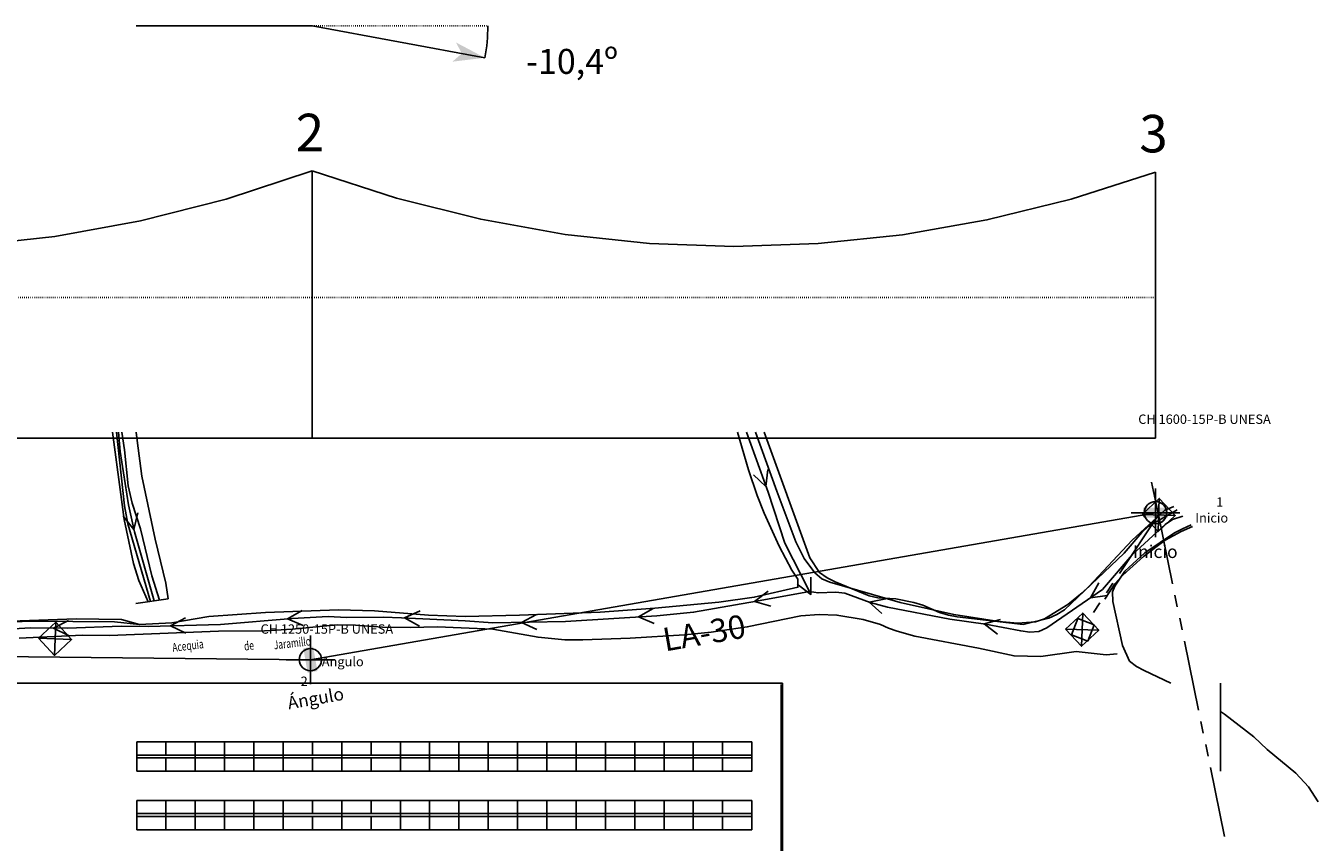
# Model space of a CAD drawing. Extents: x 1388 to 25078, y -7684 to -2872.
# Drawn here: x 24858 to 25078, y -3012 to -2872 of the extents above; entities that cross this region are included whole.
import ezdxf
from ezdxf.enums import TextEntityAlignment as Align

# ---------------------------------------------------------------- set-up
doc = ezdxf.new("R2010")
doc.units = 0
doc.header["$MEASUREMENT"] = 0
doc.linetypes.add('DOT', pattern=[0.25, 0, -0.25])
doc.layers.get('0').update_dxf_attribs({"color": 12, "linetype": 'CONTINUOUS'})
for name, color, linetype in [('020123', 10, 'CONTINUOUS'), ('030323', 7, 'CONTINUOUS'), ('040125', 3, 'CONTINUOUS'), ('040126', 1, 'CONTINUOUS'), ('060151', 1, 'CONTINUOUS'), ('070124', 7, 'CONTINUOUS'), ('070146', 7, 'CONTINUOUS'), ('100532', 7, 'CONTINUOUS'), ('DELIMITACI_N_TERRENO', 4, 'CONTINUOUS'), ('Delimitación Terreno', 4, 'CONTINUOUS'), ('LAWIN_APOYO', 8, 'CONTINUOUS'), ('LAWIN_CABLE', 1, 'CONTINUOUS'), ('LAWIN_COTAS', 54, 'CONTINUOUS'), ('LAWIN_PERFIL_LONGITUDIN', 16, 'CONTINUOUS'), ('LAWIN_PLANTA', 7, 'CONTINUOUS'), ('LAWIN_ROTULOS', 204, 'CONTINUOUS'), ('LAWIN_TABLA', 7, 'CONTINUOUS'), ('replanteo situación', 4, 'CONTINUOUS'), ('SOPORTES VFU', 1, 'CONTINUOUS'), ('SOPORTES_VFU', 1, 'CONTINUOUS')]:
    doc.layers.add(name, color=color, linetype=linetype)
doc.styles.add('PROCUNO_ARIAL', font='ARIAL.TTF')
doc.styles.get("Standard").update_dxf_attribs({"font": 'ARIAL.TTF'})

# ---------------------------------------------------------------- blocks, each defined once
blk = doc.blocks.new('_NGULO')
at = {"color": 0, "linetype": 'ByBlock'}
blk.add_solid([(-5, -12.5), (-5, 12.5), (5, -12.5), (5, 12.5)], dxfattribs=at)
at = {"color": 0, "linetype": 'ByBlock', "style": 'PROCUNO_ARIAL'}
blk.add_text('Ángulo', height=12.777778, dxfattribs=at).set_placement((-29.973291, -39.138), align=Align.MIDDLE_LEFT)
blk = doc.blocks.new('PUNTO_DE_NIVEL_2')
at = {"color": 0, "linetype": 'ByBlock'}
for p, q in [((0, 24.453991), (0, -24.453991)), ((-24.453991, 0), (24.453991, 0)), ((-11.255112, 0), (11.255112, 0)), ((0, 11.255112), (0, -11.255112))]:
    blk.add_line(p, q, dxfattribs=at)
for points in [[(0, 0), (0, 11.255112), (-3.478021, 10.704247), (-6.615589, 9.105577), (-9.105577, 6.615589), (-10.704247, 3.478021), (-11.255112, 0)], [(0, 0), (11.255112, 0), (10.704247, -3.478021), (9.105577, -6.615589), (6.615589, -9.105577), (3.478021, -10.704247), (0, -11.255112)]]:
    blk.add_lwpolyline(points, close=True, dxfattribs=at)
blk.add_circle((0, 0), 11.255112, dxfattribs=at)
blk = doc.blocks.new('T208')
for p, q in [((-0.984233, 1.013699), (1.015767, -0.986301)), ((-0.984233, -0.986301), (1.015767, 1.013699))]:
    blk.add_line(p, q)
blk.add_lwpolyline([(-0.984233, -0.986301), (1.015767, -0.986301), (1.015767, 1.013699), (-0.984233, 1.013699)], close=True)
blk = doc.blocks.new('INICIO')
at = {"color": 0, "linetype": 'ByBlock'}
blk.add_solid([(-12.5, 5), (12.5, 5), (-12.5, -5), (12.5, -5)], dxfattribs=at)
at = {"color": 0, "linetype": 'ByBlock', "style": 'PROCUNO_ARIAL'}
blk.add_text('Inicio', height=12.777778, dxfattribs=at).set_placement((-22.637801, -39.138), align=Align.MIDDLE_LEFT)

msp = doc.modelspace()

# ---------------------------------------------------------------- linework, layer by layer
at = {"layer": '020123'}
for points in [[(24877.06, -2974.6), (24872.8, -2974.17), (24858.54, -2974.06), (24850.76, -2974.36), (24847.73, -2973.65), (24846.37, -2972.9), (24845.06, -2972.02), (24842.9, -2969.86), (24841.24, -2967.28), (24839.79, -2962.88), (24838.65, -2958.5), (24837.11, -2942.8), (24836.96, -2941.82)], [(24873.1, -2941.82), (24874.46, -2954.36), (24875.03, -2957.43), (24878.9, -2970.68)], [(24880.45, -2970.45), (24879.17, -2966.33), (24877.21, -2958.32), (24875.82, -2953.92), (24875.11, -2950.96), (24874.46, -2944.84), (24874.04, -2941.82)], [(25054.17, -2955.07), (25049.23, -2957.9), (25048.1, -2958.9), (25045.13, -2962.47), (25034.94, -2972.11), (25033.63, -2972.91), (25032.23, -2973.51), (25027.86, -2974.62), (25016.63, -2973.31), (25015.14, -2973.01), (25013.58, -2972.59), (25010.75, -2971.31), (25009.23, -2970.87), (25006.13, -2970.24), (25003.05, -2970.06), (25001.56, -2969.7), (24995.77, -2967.34), (24994.39, -2966.66), (24993.1, -2965.76), (24991.45, -2963.22), (24983.65, -2941.82)], [(25053.09, -2984.64), (25048.54, -2982.48), (25047.21, -2981.78), (25046, -2980.87), (25044.82, -2978.19), (25043.19, -2970.7), (25043.09, -2969.05), (25043.54, -2968.09), (25045.24, -2965.51), (25048.62, -2962.4), (25053.7, -2958.99), (25055.04, -2958.27), (25056.55, -2957.63)], [(25078.22, -3004.89), (25076.58, -3002.29), (25074.42, -3000.01), (25069.53, -2995.97), (25067.24, -2993.78), (25062.26, -2989.89), (25061.57, -2989.47)]]:
    msp.add_lwpolyline(points, dxfattribs=at)
at = {"layer": '030323'}
for points in [[(24873.47, -2941.82), (24873.73, -2945.09), (24875.16, -2954.18), (24876.19, -2958.8), (24879.54, -2970.59)], [(24980.63, -2941.82), (24984.34, -2952.03), (24987.21, -2960.76), (24991.39, -2968.99)], [(24984.31, -2948.17), (24983.97, -2951.06), (24981.86, -2949.06)], [(24876.79, -2955.58), (24876.09, -2958.4), (24874.26, -2956.15)], [(25055.14, -2956.12), (25053.38, -2956.71), (25052.09, -2957.58), (25046.47, -2962.75), (25041.4, -2968.64), (25031.9, -2975.18), (25030.52, -2975.8), (25029.02, -2975.92), (25027.47, -2975.71), (25021.43, -2974.57), (25015.37, -2973.69), (25004.72, -2971.68), (25001.78, -2970.86), (24997.43, -2969.28), (24995.9, -2969.11), (24992.88, -2969.24), (24991.39, -2968.99), (24982.35, -2970.65), (24971.62, -2972.53), (24965.37, -2973.13), (24949.74, -2974.09), (24937.37, -2974.36), (24932.63, -2973.97), (24921.76, -2973.46), (24918.64, -2973.34), (24912.35, -2973.42), (24909.25, -2973.26), (24903.1, -2973.62), (24890.87, -2974.62), (24878.53, -2974.96), (24873.94, -2974.91), (24864.75, -2975.23), (24858.45, -2975.21), (24847.63, -2975.83)], [(24991.61, -2966.57), (24991.63, -2969.48), (24989.29, -2967.75)], [(25042.23, -2969.65), (25039.35, -2970.05), (25040.76, -2967.5)], [(24984.82, -2971.5), (24982.03, -2970.7), (24984.35, -2968.95)], [(25003.73, -2972.75), (25001.57, -2970.81), (25004.42, -2970.25)], [(24904.96, -2974.81), (24902.3, -2973.67), (24904.81, -2972.22)], [(24924.82, -2974.9), (24922.28, -2973.49), (24924.94, -2972.31)], [(24944.88, -2975.49), (24942.25, -2974.25), (24944.82, -2972.89)], [(24964.9, -2974.45), (24962.22, -2973.32), (24964.74, -2971.86)], [(24864.95, -2976.52), (24862.35, -2975.22), (24864.95, -2973.93)], [(24884.98, -2976.08), (24882.35, -2974.85), (24884.9, -2973.48)], [(25023.51, -2976.29), (25021.2, -2974.53), (25024, -2973.74)]]:
    msp.add_lwpolyline(points, dxfattribs=at)
at = {"layer": '040125'}
for points in [[(24872.43, -2941.82), (24874.44, -2956.71), (24876.01, -2964.22), (24876.96, -2967.13), (24878.53, -2970.74)], [(24876.49, -2941.82), (24876.63, -2943.21), (24877.44, -2949.31), (24879.7, -2960.05), (24881.56, -2967.59), (24881.93, -2970.24)], [(24882.55, -2974.35), (24888.9, -2973.23), (24898.57, -2972.56), (24911.02, -2972.09), (24917.18, -2972.26), (24926.39, -2973.01), (24932.63, -2973.26), (24941.9, -2973.04), (24955.67, -2972.5), (24964.98, -2971.83), (24975.9, -2970.8), (24981.98, -2969.97), (24989.43, -2968.26), (24989.42, -2966.9), (24988.37, -2965.37), (24986.2, -2961.26), (24983.64, -2955.62), (24982.47, -2952.62), (24980.98, -2948.21), (24979.1, -2941.82)], [(24982.18, -2941.82), (24985.8, -2951.87), (24989.06, -2960.54), (24990.49, -2963.33), (24992.33, -2965.83), (24993.52, -2966.82), (24994.89, -2967.42), (25006.9, -2970.85), (25016.02, -2972.92), (25023.74, -2974.1), (25026.9, -2974.38), (25029.97, -2974.15), (25031.49, -2973.63), (25035.49, -2971.21), (25037.93, -2969.24), (25039.06, -2968.13), (25046.48, -2960.21), (25052.04, -2955.1), (25053.56, -2954.48), (25053.61, -2954.47)], [(25041.78, -2970.3), (25043.53, -2967.66), (25044.9, -2966.21), (25048.4, -2963.02), (25052.08, -2960.22), (25054.81, -2958.73), (25056.77, -2957.88)], [(24856.51, -2976.97), (24867.33, -2976.42), (24871.95, -2976.49), (24890.55, -2975.77), (24898.41, -2975.68), (24903.11, -2975.43), (24910.79, -2974.67), (24913.9, -2974.73), (24918.53, -2975.06), (24923.26, -2975.12), (24927.89, -2975), (24937.36, -2975.41), (24945.08, -2976.79), (24949.63, -2977.22), (24952.74, -2977.25), (24960.8, -2976.96), (24970.09, -2976.39), (24974.64, -2975.93), (24980.78, -2975.02), (24989.94, -2973.16), (24993.04, -2972.89), (24996.07, -2973.01), (25000.56, -2973.76), (25003.51, -2974.63), (25004.89, -2975.24), (25006.36, -2975.77), (25009.4, -2976.62), (25020.22, -2978.67), (25026.33, -2979.99), (25030.87, -2980.09), (25036.89, -2979.24), (25042.03, -2979.79), (25043.92, -2979.63)], [(24877.06, -2974.6), (24874, -2973.76), (24866.22, -2973.66), (24856.7, -2973.99), (24841.07, -2975.15), (24838.06, -2975.67), (24831.91, -2976.34), (24821.19, -2977.95), (24811.89, -2978.82), (24800.99, -2979.27), (24794.72, -2979.7), (24782.19, -2979.85), (24771.47, -2980.42), (24764.95, -2980.94)]]:
    msp.add_lwpolyline(points, dxfattribs=at)
at = {"layer": '040126'}
msp.add_lwpolyline([(25037.2, -2973.61), (25039.98, -2974.69), (25038.9, -2977.46), (25036.12, -2976.38), (25037.2, -2973.61)], dxfattribs=at)
at = {"layer": '060151'}
for p, q in [((24881.93, -2970.24), (24876.41, -2971.05)), ((24882.55, -2974.35), (24877.06, -2974.6))]:
    msp.add_line(p, q, dxfattribs=at)
at = {"layer": '070124'}
for p, q in [((25050.96, -2955.93), (25049.79, -2950.34)), ((25050.96, -2955.93), (25044.29, -2965.91)), ((25050.96, -2955.93), (25053.37, -2967.68)), ((25043.18, -2967.58), (25042.07, -2969.23)), ((25040.96, -2970.9), (25039.85, -2972.56)), ((25053.78, -2969.64), (25054.18, -2971.6)), ((25054.59, -2973.56), (25054.99, -2975.52)), ((25055.39, -2977.47), (25057.82, -2989.23)), ((25058.22, -2991.19), (25058.62, -2993.14)), ((25059.02, -2995.11), (25059.43, -2997.06)), ((25059.83, -2999.02), (25062.25, -3010.78))]:
    msp.add_line(p, q, dxfattribs=at)
at = {"layer": '070146', "color": 0, "linetype": 'Continuous'}
msp.add_line((24862.53, -2979.89), (24865.46, -2977.18), dxfattribs=at)
at = {"layer": 'DELIMITACI_N_TERRENO'}
for p, q in [((24971.57, -2984.64), (24821.57, -2984.64)), ((25061.57, -2984.64), (25061.57, -2999.64)), ((25061.57, -2999.64), (25061.57, -2999.64))]:
    msp.add_line(p, q, dxfattribs=at)
at = {"layer": 'Delimitación Terreno'}
for p, q in [((24971.57, -2984.64), (24821.57, -2984.64)), ((24986.77, -2984.64), (24971.57, -2984.64)), ((24986.57, -2984.84), (24986.57, -3114.44)), ((24986.77, -2984.64), (24986.77, -2999.64))]:
    msp.add_line(p, q, dxfattribs=at)
at = {"layer": 'LAWIN_APOYO', "linetype": 'Continuous'}
for p, q in [((24906.5, -2942.84), (24906.5, -2897.24)), ((25050.47, -2942.84), (25050.47, -2897.44))]:
    msp.add_line(p, q, dxfattribs=at)
at = {"layer": 'LAWIN_CABLE', "linetype": 'Continuous'}
for points in [[(24760.07, -2897.44), (24774.71, -2902.18), (24789.36, -2905.85), (24804, -2908.47), (24818.64, -2910.03), (24833.29, -2910.54), (24847.93, -2909.99), (24862.57, -2908.39), (24877.21, -2905.73), (24891.86, -2902.02), (24906.5, -2897.24)], [(24906.5, -2897.24), (24920.9, -2901.87), (24935.29, -2905.47), (24949.69, -2908.05), (24964.09, -2909.6), (24978.49, -2910.13), (24992.88, -2909.64), (25007.28, -2908.13), (25021.68, -2905.59), (25036.08, -2902.03), (25050.47, -2897.44)]]:
    msp.add_lwpolyline(points, dxfattribs=at)
at = {"layer": 'LAWIN_PERFIL_LONGITUDIN', "linetype": 'DOT'}
for p, q in [((24760.07, -2918.84), (24906.5, -2918.84)), ((24906.5, -2918.84), (25050.47, -2918.84))]:
    msp.add_line(p, q, dxfattribs=at)
at = {"layer": 'LAWIN_PERFIL_LONGITUDIN', "linetype": 'Continuous'}
for p, q in [((24760.07, -2942.84), (25050.47, -2942.84)), ((24760.07, -2942.84), (24906.5, -2942.84)), ((24906.5, -2942.84), (25050.47, -2942.84)), ((24906.5, -2942.84), (24906.5, -2942.84)), ((25050.47, -2942.84), (25050.47, -2942.84))]:
    msp.add_line(p, q, dxfattribs=at)
at = {"layer": 'LAWIN_PLANTA'}
for p, q in [((25050.47, -2955.54), (24906.21, -2980.62)), ((24906.21, -2980.62), (24762.24, -2979.14))]:
    msp.add_line(p, q, dxfattribs=at)
at = {"layer": 'LAWIN_TABLA', "linetype": 'Continuous'}
for q in [(24876.5, -2872.48), (24936, -2877.92)]:
    msp.add_line((24906.5, -2872.48), q, dxfattribs=at)
at = {"layer": 'LAWIN_TABLA', "linetype": 'DOT'}
msp.add_line((24906.5, -2872.48), (24936.5, -2872.48), dxfattribs=at)
at = {"layer": 'LAWIN_TABLA', "linetype": 'Continuous'}
msp.add_arc((24906.5, -2872.48), 30, 349.5521, 0, dxfattribs=at)
msp.add_solid([(24936, -2877.92), (24931.06, -2875.31), (24930.45, -2878.59), (24932.07, -2877.19)], dxfattribs=at)
at = {"layer": 'replanteo situación'}
for p, q in [((24821.57, -2984.64), (24986.77, -2984.65)), ((24986.77, -3114.64), (24986.77, -2984.64))]:
    msp.add_line(p, q, dxfattribs=at)
at = {"layer": 'SOPORTES VFU'}
for p, q in [((24886.57, -2994.64), (24876.57, -2994.64)), ((24876.57, -2999.64), (24876.57, -2994.64)), ((24881.57, -2996.89), (24881.57, -2994.64)), ((24896.57, -2994.64), (24886.57, -2994.64)), ((24886.57, -2999.64), (24886.57, -2994.64)), ((24886.57, -2994.64), (24886.57, -2999.64)), ((24891.57, -2996.89), (24891.57, -2994.64)), ((24906.57, -2994.64), (24896.57, -2994.64)), ((24896.57, -2999.64), (24896.57, -2994.64)), ((24896.57, -2994.64), (24896.57, -2999.64)), ((24926.57, -2994.64), (24916.57, -2994.64)), ((24926.57, -2999.64), (24926.57, -2994.64)), ((24926.57, -2994.64), (24926.57, -2999.64)), ((24936.57, -2994.64), (24926.57, -2994.64)), ((24931.57, -2996.89), (24931.57, -2994.64)), ((24946.57, -2994.64), (24936.57, -2994.64)), ((24936.57, -2999.64), (24936.57, -2994.64)), ((24936.57, -2994.64), (24936.57, -2999.64)), ((24941.57, -2996.89), (24941.57, -2994.64)), ((24946.57, -2999.64), (24946.57, -2994.64)), ((24946.57, -2994.64), (24946.57, -2999.64)), ((24956.57, -2994.64), (24946.57, -2994.64)), ((24951.57, -2996.89), (24951.57, -2994.64)), ((24966.57, -2994.64), (24956.57, -2994.64)), ((24956.57, -2999.64), (24956.57, -2994.64)), ((24956.57, -2994.64), (24956.57, -2999.64)), ((24961.57, -2996.89), (24961.57, -2994.64)), ((24966.57, -2999.64), (24966.57, -2994.64)), ((24966.57, -2994.64), (24966.57, -2999.64)), ((24976.57, -2994.64), (24966.57, -2994.64)), ((24971.57, -2996.89), (24971.57, -2994.64)), ((24976.57, -2996.89), (24976.57, -2994.64)), ((24886.57, -2996.89), (24876.57, -2996.89)), ((24886.57, -2997.39), (24876.57, -2997.39)), ((24881.57, -2999.64), (24881.57, -2997.39)), ((24896.57, -2996.89), (24886.57, -2996.89)), ((24896.57, -2997.39), (24886.57, -2997.39)), ((24891.57, -2999.64), (24891.57, -2997.39)), ((24906.57, -2996.89), (24896.57, -2996.89)), ((24906.57, -2997.39), (24896.57, -2997.39)), ((24926.57, -2996.89), (24916.57, -2996.89)), ((24926.57, -2997.39), (24916.57, -2997.39)), ((24936.57, -2996.89), (24926.57, -2996.89)), ((24936.57, -2997.39), (24926.57, -2997.39)), ((24931.57, -2999.64), (24931.57, -2997.39)), ((24946.57, -2996.89), (24936.57, -2996.89)), ((24946.57, -2997.39), (24936.57, -2997.39)), ((24941.57, -2999.64), (24941.57, -2997.39)), ((24956.57, -2996.89), (24946.57, -2996.89)), ((24956.57, -2997.39), (24946.57, -2997.39)), ((24951.57, -2999.64), (24951.57, -2997.39)), ((24966.57, -2996.89), (24956.57, -2996.89)), ((24966.57, -2997.39), (24956.57, -2997.39)), ((24961.57, -2999.64), (24961.57, -2997.39)), ((24976.57, -2996.89), (24966.57, -2996.89)), ((24976.57, -2997.39), (24966.57, -2997.39)), ((24971.57, -2999.64), (24971.57, -2997.39)), ((24976.57, -2999.64), (24976.57, -2997.39)), ((24876.57, -2999.64), (24886.57, -2999.64)), ((24876.57, -2999.64), (24886.57, -2999.64)), ((24886.57, -2999.64), (24896.57, -2999.64)), ((24886.57, -2999.64), (24896.57, -2999.64)), ((24896.57, -2999.64), (24906.57, -2999.64)), ((24896.57, -2999.64), (24906.57, -2999.64)), ((24916.57, -2999.64), (24926.57, -2999.64)), ((24916.57, -2999.64), (24926.57, -2999.64)), ((24926.57, -2999.64), (24936.57, -2999.64)), ((24926.57, -2999.64), (24936.57, -2999.64)), ((24936.57, -2999.64), (24946.57, -2999.64)), ((24936.57, -2999.64), (24946.57, -2999.64)), ((24946.57, -2999.64), (24956.57, -2999.64)), ((24946.57, -2999.64), (24956.57, -2999.64)), ((24956.57, -2999.64), (24966.57, -2999.64)), ((24956.57, -2999.64), (24966.57, -2999.64)), ((24966.57, -2999.64), (24976.57, -2999.64)), ((24966.57, -2999.64), (24976.57, -2999.64)), ((24886.57, -3004.64), (24876.57, -3004.64)), ((24876.57, -3009.64), (24876.57, -3004.64)), ((24881.57, -3006.89), (24881.57, -3004.64)), ((24896.57, -3004.64), (24886.57, -3004.64)), ((24886.57, -3009.64), (24886.57, -3004.64)), ((24886.57, -3004.64), (24886.57, -3009.64)), ((24891.57, -3006.89), (24891.57, -3004.64)), ((24906.57, -3004.64), (24896.57, -3004.64)), ((24896.57, -3009.64), (24896.57, -3004.64)), ((24896.57, -3004.64), (24896.57, -3009.64)), ((24926.57, -3004.64), (24916.57, -3004.64)), ((24926.57, -3004.64), (24926.57, -3009.64)), ((24926.57, -3009.64), (24926.57, -3004.64)), ((24936.57, -3004.64), (24926.57, -3004.64)), ((24931.57, -3006.89), (24931.57, -3004.64)), ((24936.57, -3004.64), (24936.57, -3009.64)), ((24936.57, -3009.64), (24936.57, -3004.64)), ((24946.57, -3004.64), (24936.57, -3004.64)), ((24941.57, -3006.89), (24941.57, -3004.64)), ((24946.57, -3004.64), (24946.57, -3009.64)), ((24946.57, -3009.64), (24946.57, -3004.64)), ((24956.57, -3004.64), (24946.57, -3004.64)), ((24951.57, -3006.89), (24951.57, -3004.64)), ((24966.57, -3004.64), (24956.57, -3004.64)), ((24956.57, -3004.64), (24956.57, -3009.64)), ((24956.57, -3009.64), (24956.57, -3004.64)), ((24961.57, -3006.89), (24961.57, -3004.64)), ((24966.57, -3004.64), (24966.57, -3009.64)), ((24966.57, -3009.64), (24966.57, -3004.64)), ((24976.57, -3004.64), (24966.57, -3004.64)), ((24971.57, -3006.89), (24971.57, -3004.64)), ((24976.57, -3006.89), (24976.57, -3004.64)), ((24886.57, -3006.89), (24876.57, -3006.89)), ((24886.57, -3007.39), (24876.57, -3007.39)), ((24881.57, -3009.64), (24881.57, -3007.39)), ((24896.57, -3006.89), (24886.57, -3006.89)), ((24896.57, -3007.39), (24886.57, -3007.39)), ((24891.57, -3009.64), (24891.57, -3007.39)), ((24906.57, -3006.89), (24896.57, -3006.89)), ((24906.57, -3007.39), (24896.57, -3007.39)), ((24926.57, -3006.89), (24916.57, -3006.89)), ((24926.57, -3007.39), (24916.57, -3007.39)), ((24936.57, -3006.89), (24926.57, -3006.89)), ((24936.57, -3007.39), (24926.57, -3007.39)), ((24931.57, -3009.64), (24931.57, -3007.39)), ((24946.57, -3006.89), (24936.57, -3006.89)), ((24946.57, -3007.39), (24936.57, -3007.39)), ((24941.57, -3009.64), (24941.57, -3007.39)), ((24956.57, -3006.89), (24946.57, -3006.89)), ((24956.57, -3007.39), (24946.57, -3007.39)), ((24951.57, -3009.64), (24951.57, -3007.39)), ((24966.57, -3006.89), (24956.57, -3006.89)), ((24966.57, -3007.39), (24956.57, -3007.39)), ((24961.57, -3009.64), (24961.57, -3007.39)), ((24976.57, -3006.89), (24966.57, -3006.89)), ((24976.57, -3007.39), (24966.57, -3007.39)), ((24971.57, -3009.64), (24971.57, -3007.39)), ((24976.57, -3009.64), (24976.57, -3007.39)), ((24876.57, -3009.64), (24886.57, -3009.64)), ((24876.57, -3009.64), (24886.57, -3009.64)), ((24886.57, -3009.64), (24896.57, -3009.64)), ((24886.57, -3009.64), (24896.57, -3009.64)), ((24896.57, -3009.64), (24906.57, -3009.64)), ((24896.57, -3009.64), (24906.57, -3009.64)), ((24916.57, -3009.64), (24926.57, -3009.64)), ((24916.57, -3009.64), (24926.57, -3009.64)), ((24926.57, -3009.64), (24936.57, -3009.64)), ((24926.57, -3009.64), (24936.57, -3009.64)), ((24936.57, -3009.64), (24946.57, -3009.64)), ((24936.57, -3009.64), (24946.57, -3009.64)), ((24946.57, -3009.64), (24956.57, -3009.64)), ((24946.57, -3009.64), (24956.57, -3009.64)), ((24956.57, -3009.64), (24966.57, -3009.64)), ((24956.57, -3009.64), (24966.57, -3009.64)), ((24966.57, -3009.64), (24976.57, -3009.64)), ((24966.57, -3009.64), (24976.57, -3009.64))]:
    msp.add_line(p, q, dxfattribs=at)
at = {"layer": 'SOPORTES_VFU'}
for p, q in [((24901.57, -2994.64), (24891.57, -2994.64)), ((24891.57, -2999.64), (24891.57, -2994.64)), ((24896.57, -2996.89), (24896.57, -2994.64)), ((24911.57, -2994.64), (24901.57, -2994.64)), ((24901.57, -2994.64), (24901.57, -2999.64)), ((24901.57, -2999.64), (24901.57, -2994.64)), ((24906.57, -2996.89), (24906.57, -2994.64)), ((24911.57, -2994.64), (24911.57, -2999.64)), ((24911.57, -2999.64), (24911.57, -2994.64)), ((24921.57, -2994.64), (24911.57, -2994.64)), ((24916.57, -2996.89), (24916.57, -2994.64)), ((24931.57, -2994.64), (24921.57, -2994.64)), ((24921.57, -2994.64), (24921.57, -2999.64)), ((24921.57, -2999.64), (24921.57, -2994.64)), ((24921.57, -2999.64), (24921.57, -2994.64)), ((24926.57, -2996.89), (24926.57, -2994.64)), ((24941.57, -2994.64), (24931.57, -2994.64)), ((24931.57, -2999.64), (24931.57, -2994.64)), ((24931.57, -2994.64), (24931.57, -2999.64)), ((24936.57, -2996.89), (24936.57, -2994.64)), ((24941.57, -2999.64), (24941.57, -2994.64)), ((24941.57, -2994.64), (24941.57, -2999.64)), ((24951.57, -2994.64), (24941.57, -2994.64)), ((24946.57, -2996.89), (24946.57, -2994.64)), ((24961.57, -2994.64), (24951.57, -2994.64)), ((24951.57, -2999.64), (24951.57, -2994.64)), ((24951.57, -2994.64), (24951.57, -2999.64)), ((24956.57, -2996.89), (24956.57, -2994.64)), ((24971.57, -2994.64), (24961.57, -2994.64)), ((24961.57, -2999.64), (24961.57, -2994.64)), ((24961.57, -2994.64), (24961.57, -2999.64)), ((24966.57, -2996.89), (24966.57, -2994.64)), ((24971.57, -2999.64), (24971.57, -2994.64)), ((24971.57, -2994.64), (24971.57, -2999.64)), ((24981.57, -2994.64), (24971.57, -2994.64)), ((24976.57, -2996.89), (24976.57, -2994.64)), ((24981.57, -2999.64), (24981.57, -2994.64)), ((24981.57, -2994.64), (24981.57, -2999.64)), ((24986.57, -2996.89), (24986.57, -2994.64)), ((24901.57, -2996.89), (24891.57, -2996.89)), ((24901.57, -2997.39), (24891.57, -2997.39)), ((24896.57, -2999.64), (24896.57, -2997.39)), ((24911.57, -2996.89), (24901.57, -2996.89)), ((24911.57, -2997.39), (24901.57, -2997.39)), ((24906.57, -2999.64), (24906.57, -2997.39)), ((24921.57, -2996.89), (24911.57, -2996.89)), ((24921.57, -2997.39), (24911.57, -2997.39)), ((24916.57, -2999.64), (24916.57, -2997.39)), ((24931.57, -2996.89), (24921.57, -2996.89)), ((24931.57, -2997.39), (24921.57, -2997.39)), ((24926.57, -2999.64), (24926.57, -2997.39)), ((24941.57, -2996.89), (24931.57, -2996.89)), ((24941.57, -2997.39), (24931.57, -2997.39)), ((24936.57, -2999.64), (24936.57, -2997.39)), ((24951.57, -2996.89), (24941.57, -2996.89)), ((24951.57, -2997.39), (24941.57, -2997.39)), ((24946.57, -2999.64), (24946.57, -2997.39)), ((24961.57, -2996.89), (24951.57, -2996.89)), ((24961.57, -2997.39), (24951.57, -2997.39)), ((24956.57, -2999.64), (24956.57, -2997.39)), ((24971.57, -2996.89), (24961.57, -2996.89)), ((24971.57, -2997.39), (24961.57, -2997.39)), ((24966.57, -2999.64), (24966.57, -2997.39)), ((24981.57, -2996.89), (24971.57, -2996.89)), ((24981.57, -2997.39), (24971.57, -2997.39)), ((24976.57, -2999.64), (24976.57, -2997.39)), ((24986.57, -2999.64), (24986.57, -2997.39)), ((24891.57, -2999.64), (24901.57, -2999.64)), ((24891.57, -2999.64), (24901.57, -2999.64)), ((24901.57, -2999.64), (24911.57, -2999.64)), ((24901.57, -2999.64), (24911.57, -2999.64)), ((24911.57, -2999.64), (24921.57, -2999.64)), ((24911.57, -2999.64), (24921.57, -2999.64)), ((24921.57, -2999.64), (24931.57, -2999.64)), ((24921.57, -2999.64), (24931.57, -2999.64)), ((24931.57, -2999.64), (24941.57, -2999.64)), ((24931.57, -2999.64), (24941.57, -2999.64)), ((24941.57, -2999.64), (24951.57, -2999.64)), ((24941.57, -2999.64), (24951.57, -2999.64)), ((24951.57, -2999.64), (24961.57, -2999.64)), ((24951.57, -2999.64), (24961.57, -2999.64)), ((24961.57, -2999.64), (24971.57, -2999.64)), ((24961.57, -2999.64), (24971.57, -2999.64)), ((24971.57, -2999.64), (24981.57, -2999.64)), ((24971.57, -2999.64), (24981.57, -2999.64)), ((24876.57, -3006.89), (24876.57, -3004.64)), ((24881.57, -3009.64), (24881.57, -3004.64)), ((24881.57, -3004.64), (24881.57, -3009.64)), ((24891.57, -3004.64), (24881.57, -3004.64)), ((24886.57, -3006.89), (24886.57, -3004.64)), ((24901.57, -3004.64), (24891.57, -3004.64)), ((24891.57, -3009.64), (24891.57, -3004.64)), ((24896.57, -3006.89), (24896.57, -3004.64)), ((24901.57, -3004.64), (24901.57, -3009.64)), ((24901.57, -3009.64), (24901.57, -3004.64)), ((24911.57, -3004.64), (24901.57, -3004.64)), ((24906.57, -3006.89), (24906.57, -3004.64)), ((24911.57, -3004.64), (24911.57, -3009.64)), ((24911.57, -3009.64), (24911.57, -3004.64)), ((24921.57, -3004.64), (24911.57, -3004.64)), ((24916.57, -3006.89), (24916.57, -3004.64)), ((24931.57, -3004.64), (24921.57, -3004.64)), ((24921.57, -3004.64), (24921.57, -3009.64)), ((24921.57, -3009.64), (24921.57, -3004.64)), ((24921.57, -3009.64), (24921.57, -3004.64)), ((24926.57, -3006.89), (24926.57, -3004.64)), ((24931.57, -3004.64), (24931.57, -3009.64)), ((24931.57, -3009.64), (24931.57, -3004.64)), ((24941.57, -3004.64), (24931.57, -3004.64)), ((24936.57, -3006.89), (24936.57, -3004.64)), ((24941.57, -3004.64), (24941.57, -3009.64)), ((24941.57, -3009.64), (24941.57, -3004.64)), ((24951.57, -3004.64), (24941.57, -3004.64)), ((24946.57, -3006.89), (24946.57, -3004.64)), ((24961.57, -3004.64), (24951.57, -3004.64)), ((24951.57, -3004.64), (24951.57, -3009.64)), ((24951.57, -3009.64), (24951.57, -3004.64)), ((24956.57, -3006.89), (24956.57, -3004.64)), ((24961.57, -3004.64), (24961.57, -3009.64)), ((24961.57, -3009.64), (24961.57, -3004.64)), ((24971.57, -3004.64), (24961.57, -3004.64)), ((24966.57, -3006.89), (24966.57, -3004.64)), ((24971.57, -3004.64), (24971.57, -3009.64)), ((24971.57, -3009.64), (24971.57, -3004.64)), ((24981.57, -3004.64), (24971.57, -3004.64)), ((24976.57, -3006.89), (24976.57, -3004.64)), ((24981.57, -3004.64), (24981.57, -3009.64)), ((24981.57, -3009.64), (24981.57, -3004.64)), ((24986.57, -3006.89), (24986.57, -3004.64)), ((24876.57, -3009.64), (24876.57, -3007.39)), ((24891.57, -3006.89), (24881.57, -3006.89)), ((24891.57, -3007.39), (24881.57, -3007.39)), ((24886.57, -3009.64), (24886.57, -3007.39)), ((24901.57, -3006.89), (24891.57, -3006.89)), ((24901.57, -3007.39), (24891.57, -3007.39)), ((24896.57, -3009.64), (24896.57, -3007.39)), ((24911.57, -3006.89), (24901.57, -3006.89)), ((24911.57, -3007.39), (24901.57, -3007.39)), ((24906.57, -3009.64), (24906.57, -3007.39)), ((24921.57, -3006.89), (24911.57, -3006.89)), ((24921.57, -3007.39), (24911.57, -3007.39)), ((24916.57, -3009.64), (24916.57, -3007.39)), ((24931.57, -3006.89), (24921.57, -3006.89)), ((24931.57, -3007.39), (24921.57, -3007.39)), ((24926.57, -3009.64), (24926.57, -3007.39)), ((24941.57, -3006.89), (24931.57, -3006.89)), ((24941.57, -3007.39), (24931.57, -3007.39)), ((24936.57, -3009.64), (24936.57, -3007.39)), ((24951.57, -3006.89), (24941.57, -3006.89)), ((24951.57, -3007.39), (24941.57, -3007.39)), ((24946.57, -3009.64), (24946.57, -3007.39)), ((24961.57, -3006.89), (24951.57, -3006.89)), ((24961.57, -3007.39), (24951.57, -3007.39)), ((24956.57, -3009.64), (24956.57, -3007.39)), ((24971.57, -3006.89), (24961.57, -3006.89)), ((24971.57, -3007.39), (24961.57, -3007.39)), ((24966.57, -3009.64), (24966.57, -3007.39)), ((24981.57, -3006.89), (24971.57, -3006.89)), ((24981.57, -3007.39), (24971.57, -3007.39)), ((24976.57, -3009.64), (24976.57, -3007.39)), ((24986.57, -3009.64), (24986.57, -3007.39)), ((24881.57, -3009.64), (24891.57, -3009.64)), ((24891.57, -3009.64), (24901.57, -3009.64)), ((24891.57, -3009.64), (24901.57, -3009.64)), ((24901.57, -3009.64), (24911.57, -3009.64)), ((24901.57, -3009.64), (24911.57, -3009.64)), ((24911.57, -3009.64), (24921.57, -3009.64)), ((24911.57, -3009.64), (24921.57, -3009.64)), ((24921.57, -3009.64), (24931.57, -3009.64)), ((24921.57, -3009.64), (24931.57, -3009.64)), ((24931.57, -3009.64), (24941.57, -3009.64)), ((24931.57, -3009.64), (24941.57, -3009.64)), ((24941.57, -3009.64), (24951.57, -3009.64)), ((24941.57, -3009.64), (24951.57, -3009.64)), ((24951.57, -3009.64), (24961.57, -3009.64)), ((24951.57, -3009.64), (24961.57, -3009.64)), ((24961.57, -3009.64), (24971.57, -3009.64)), ((24961.57, -3009.64), (24971.57, -3009.64)), ((24971.57, -3009.64), (24981.57, -3009.64)), ((24971.57, -3009.64), (24981.57, -3009.64))]:
    msp.add_line(p, q, dxfattribs=at)

# ---------------------------------------------------------------- block references
at = {"layer": '070146', "xscale": 1.999999999999734, "yscale": 2, "rotation": 312.8139999999912}
for p in [(25050.96, -2955.93), (25037.9, -2975.5), (24862.6, -2977.06)]:
    msp.add_blockref('T208', p, dxfattribs=at)
at = {"layer": 'LAWIN_COTAS', "xscale": 0.1697740000017802, "yscale": 0.1697739999999612}
for p in [(25050.47, -2955.54), (24906.21, -2980.62)]:
    msp.add_blockref('PUNTO_DE_NIVEL_2', p, dxfattribs=at)
at = {"layer": 'LAWIN_PLANTA', "xscale": 0.1697740000017802, "yscale": 0.1697739999999612}
msp.add_blockref('INICIO', (25050.47, -2955.54), dxfattribs=at)
at = {"layer": 'LAWIN_PLANTA', "xscale": 0.1697740000012282, "yscale": 0.1697739999999612, "rotation": 9.860861999996109}
msp.add_blockref('_NGULO', (24906.21, -2980.62), dxfattribs=at)

# ---------------------------------------------------------------- texts
at = {"layer": '100532', "width": 0.7}
for s, rotation, p in [('Acequia', 7.074, (24882.75, -2979.3)), ('de', 7.074, (24894.98, -2979.08)), ('Jaramillo', 6.254, (24900.05, -2978.87))]:
    msp.add_text(s, height=1.5, rotation=rotation, dxfattribs=at).set_placement(p)
at = {"layer": 'LAWIN_ROTULOS', "linetype": 'Continuous', "style": 'PROCUNO_ARIAL'}
for s, p in [('CH 1600-15P-B UNESA', (25047.51, -2939.59)), ('1', (25060.81, -2953.73)), ('Inicio', (25057.25, -2956.42)), ('CH 1250-15P-B UNESA', (24897.71, -2975.39)), ('Angulo', (24908.16, -2980.95)), ('2', (24904.55, -2984.31))]:
    msp.add_text(s, height=1.6, dxfattribs=at).set_placement(p, align=Align.MIDDLE_LEFT)
msp.add_text('LA-30', height=4, rotation=9.8609, dxfattribs=at).set_placement((24966.41, -2977.26), align=Align.MIDDLE_LEFT)
at = {"layer": 'LAWIN_TABLA', "linetype": 'Continuous', "style": 'PROCUNO_ARIAL'}
for s, height, p in [('-10,4º', 4.259, (24943.04, -2878.54)), ('2', 6.39, (24903.72, -2890.67)), ('3', 6.39, (25047.7, -2890.87))]:
    msp.add_text(s, height=height, dxfattribs=at).set_placement(p, align=Align.MIDDLE_LEFT)

doc.saveas('drawing.dxf')
